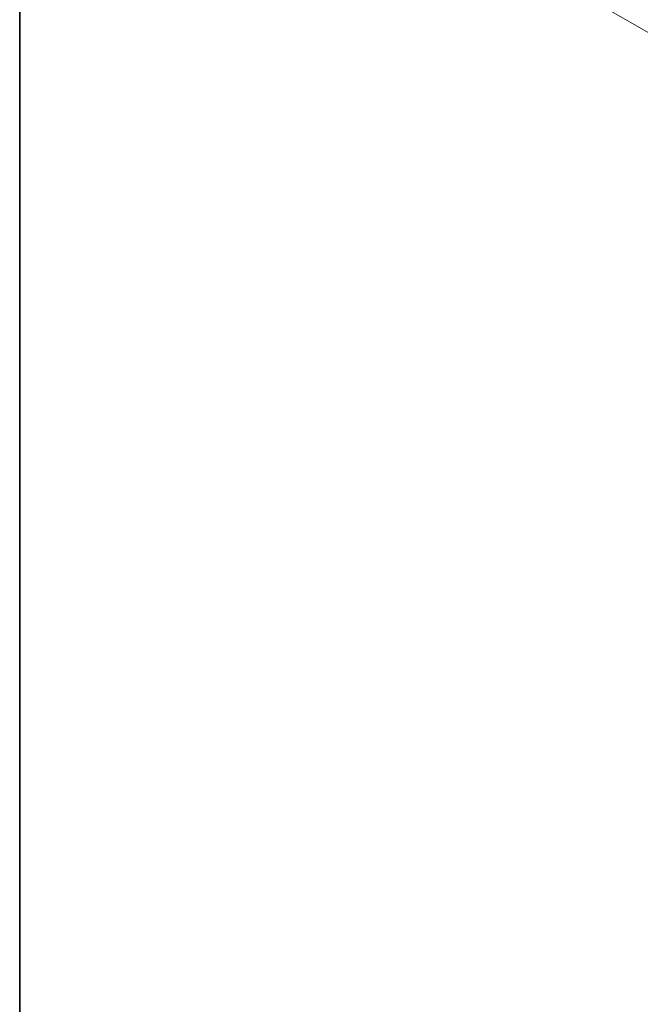
# Model space of a CAD drawing. Units: millimetres. Extents: x 22 to 3190, y 12 to 714.
# Drawn here: x 22 to 81, y 159 to 254 of the extents above; entities that cross this region are included whole.
import ezdxf

# ---------------------------------------------------------------- set-up
doc = ezdxf.new("R2010")
doc.units = ezdxf.units.MM
doc.header["$LTSCALE"] = 1.5
doc.layers.get('Defpoints').update_dxf_attribs({"lineweight": 25})
doc.layers.add('Border (ISO)', color=7, linetype='Continuous', lineweight=35)
doc.layers.add('Dimension (ISO)', color=7, linetype='Continuous', lineweight=18)
doc.styles.add('Note Text (TK)', font='MS PGothic.ttf')
doc.dimstyles.new('Default - Method 1b (TK)', dxfattribs={"dimscale": 1.5, "dimtxt": 2.5, "dimasz": 2.5, "dimexe": 1, "dimexo": 1.5, "dimgap": 1, "dimtad": 1, "dimtoh": 1, "dimrnd": 1e-08, "dimdsep": 46, "dimtxsty": 'Note Text (TK)', "dimcen": 0.09, "dimdle": 5, "dimclrd": 100, "dimclre": 100, "dimclrt": 7, "dimadec": 1, "dimazin": 1, "dimtfac": 1, "dimtmove": 0, "dimatfit": 3, "dimfxl": 1, "dimtolj": 1, "dimlwd": -1, "dimlwe": -1, "dimarcsym": 0})

# ---------------------------------------------------------------- blocks, each defined once
blk = doc.blocks.new('図面枠 tk図枠')
at = {"layer": 'Border (ISO)'}
blk.add_line((14.5, 289), (14.5, 8), dxfattribs=at)
blk = doc.blocks.new('*D4')
at = {"layer": 'Defpoints', "color": 0}
for p in [(186.478, 296.824), (68.626, 260.269), (97.487, 243.606)]:
    blk.add_point(p, dxfattribs=at)
at = {"layer": 'Dimension (ISO)', "color": 100}
for p, q in [((184.228, 298.123), (157.71, 313.433)), ((155.963, 310.692), (71.874, 262.144)), ((95.237, 244.905), (67.126, 261.135))]:
    blk.add_line(p, q, dxfattribs=at)
for points in [[(155.65, 311.233), (156.275, 310.151), (159.21, 312.567)], [(71.561, 262.685), (72.186, 261.602), (68.626, 260.269)]]:
    blk.add_solid(points, dxfattribs=at)
at = {"layer": 'Dimension (ISO)', "color": 7, "insert": (107.972, 286.871), "char_height": 3.75, "attachment_point": 4, "rotation": 29.99972, "style": 'Note Text (TK)'}
blk.add_mtext('\\A1;{\\Q-30.000;\\W0.816;\\H0.816x; \\fＭＳ Ｐゴシック|b0|i0;\\H3.7310;130}', dxfattribs=at)

msp = doc.modelspace()

# ---------------------------------------------------------------- block references
at = {"xscale": 1.5, "yscale": 1.5, "zscale": 1.5}
msp.add_blockref('図面枠 tk図枠', (0, 0), dxfattribs=at)

# ---------------------------------------------------------------- dimensions: what is measured, and where the dimension line sits
at = {"layer": 'Dimension (ISO)', "color": 100}
dim = msp.add_linear_dim(base=(68.6261, 260.2687), p1=(186.478, 296.8239), p2=(97.487, 243.6059), angle=29.999719, text='{\\Q-30.000;\\W0.816;\\H0.816x; \\fＭＳ Ｐゴシック|b0|i0;\\H3.7310;130}', dimstyle='Default - Method 1b (TK)', override={"dimgap": 1, "dimtoh": 0, "dimdec": 2, "dimlfac": 1.235608, "dimtol": 0, "dimlim": 0, "dimtp": 0, "dimtm": 0, "dimtdec": 2, "dimtofl": 0, "dimatfit": 1}, dxfattribs=at)
dim.commit()
dim.dimension.update_dxf_attribs({"geometry": '*D4', "text_midpoint": (112.9473, 285.8573), "dimtype": 160})

doc.saveas('drawing.dxf')
